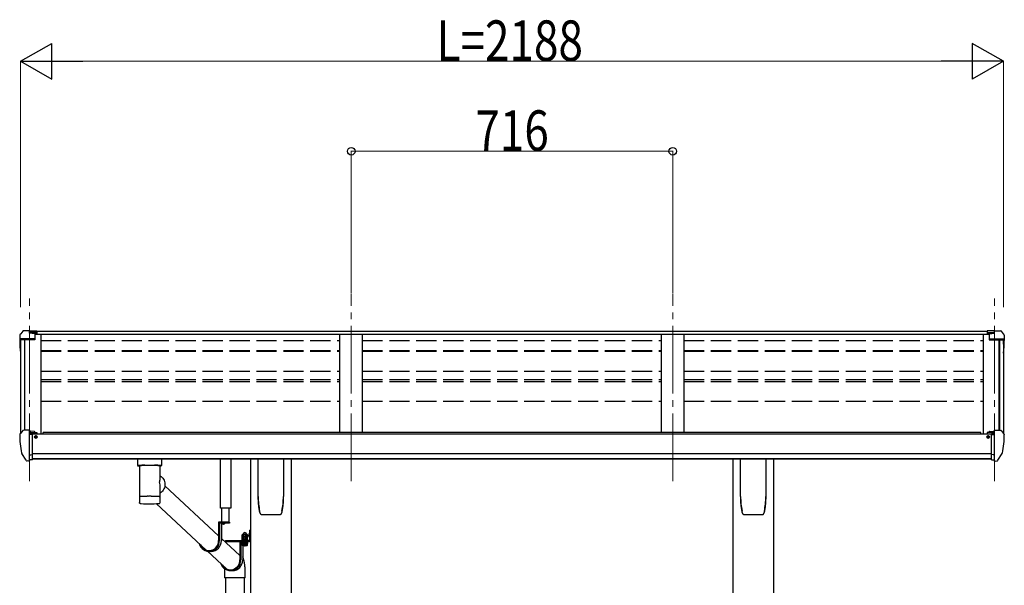
# Model space of a CAD drawing. Units: millimetres. Extents: x 0 to 16820, y 0 to 11880.
# Drawn here: x 6710 to 8902, y 5068 to 6326 of the extents above; entities that cross this region are included whole.
import ezdxf

# ---------------------------------------------------------------- set-up
doc = ezdxf.new("R2010")
doc.units = ezdxf.units.MM
for name, pattern in [('HIDDEN', [9.525, 6.35, -3.175]), ('YCENTER_1', [13, 10, -1, 1, -1]), ('YHIDDEN_1', [4, 3, -1])]:
    doc.linetypes.add(name, pattern=pattern)
for name, color, linetype, lineweight in [('YKK_12', 2, 'Continuous', 13), ('YKK_13', 4, 'Continuous', 30), ('YKK_A1', 4, 'Continuous', 30), ('YKK_D', 6, 'Continuous', 13)]:
    doc.layers.add(name, color=color, linetype=linetype, lineweight=lineweight)
doc.styles.add('text-b', font='extslim2.shx', dxfattribs={"width": 0.8, "bigfont": 'extfont2.shx'})

msp = doc.modelspace()

# ---------------------------------------------------------------- linework, layer by layer
at = {"layer": 'YKK_12', "linetype": 'YCENTER_1', "ltscale": 15}
for p, q in [((6731.7, 5300), (6731.7, 5706)), ((7447.7, 5300), (7447.7, 5716.7)), ((8163.7, 5300), (8163.7, 5716.7)), ((8879.7, 5300), (8879.7, 5706))]:
    msp.add_line(p, q, dxfattribs=at)
at = {"layer": 'YKK_13'}
for p, q in [((6719.7, 5634.1), (6717.4, 5634)), ((6731.7, 5634.1), (6719.7, 5634.1)), ((6731.7, 5629.1), (6731.7, 5634.1)), ((6731.7, 5634.1), (6748.2, 5634.1)), ((6748.2, 5634.1), (6748.2, 5628.1)), ((8879.7, 5634.1), (8863.2, 5634.1)), ((8863.2, 5634.1), (8863.2, 5628.1)), ((8879.7, 5629.1), (8879.7, 5634.1)), ((8879.7, 5634.1), (8891.7, 5634.1)), ((8891.7, 5634.1), (8894, 5634)), ((6709.7, 5624.7), (6709.7, 5612.4)), ((6711.5, 5613), (6711.5, 5612.4)), ((6716.6, 5633.5), (6712.5, 5627.7)), ((6743.7, 5616), (6712.5, 5616)), ((6743.7, 5614.2), (6712.5, 5614.2)), ((6748.2, 5630.3), (6731.7, 5630.3)), ((6743.7, 5627.1), (6731.7, 5629.1)), ((6748.2, 5628.7), (6733.8, 5628.7)), ((6748.2, 5628.1), (6737.5, 5628.1)), ((6743.7, 5627.1), (6743.7, 5614.2)), ((8863.2, 5630.3), (8879.7, 5630.3)), ((8863.2, 5628.7), (8877.6, 5628.7)), ((8863.2, 5628.1), (8873.9, 5628.1)), ((8867.7, 5627.1), (8879.7, 5629.1)), ((8867.7, 5627.1), (8867.7, 5614.2)), ((8867.7, 5616), (8898.9, 5616)), ((8867.7, 5614.2), (8898.9, 5614.2)), ((8894.8, 5633.5), (8898.9, 5627.7)), ((8899.9, 5613), (8899.9, 5612.4)), ((8901.7, 5624.7), (8901.7, 5612.4)), ((6709.7, 5403.5), (6709.7, 5402.9)), ((6716.6, 5412.3), (6712.5, 5406.5)), ((6719.7, 5412.9), (6717.3, 5412.7)), ((6731.7, 5412.9), (6719.7, 5412.9)), ((6731.7, 5344.4), (6731.7, 5412.9)), ((6733.2, 5411.9), (6731.7, 5411.9)), ((6738.2, 5403.1), (6731.7, 5403.5)), ((6733.2, 5411.9), (6733.2, 5405.8)), ((6742.8, 5410.4), (6733.2, 5411.2)), ((6733.2, 5408.2), (6747.2, 5408.1)), ((6738.2, 5405.8), (6733.2, 5405.8)), ((6738.2, 5347.5), (6738.2, 5405.8)), ((6742.6, 5397.9), (6743.2, 5397.9)), ((6742.8, 5410.4), (6743, 5410.4)), ((6743, 5410.4), (6743.2, 5410.4)), ((6743.2, 5410.4), (6743.3, 5410.3)), ((6743.2, 5397.9), (6743.5, 5397.9)), ((6743.3, 5410.3), (6743.4, 5410.3)), ((6743.4, 5410.3), (6743.5, 5410.2)), ((6743.5, 5410.2), (6743.6, 5410.2)), ((6743.5, 5399.1), (6743.5, 5397.9)), ((6743.5, 5397.9), (6748.2, 5397.9)), ((6743.6, 5410.2), (6743.7, 5410.1)), ((6743.7, 5410.1), (6743.7, 5410)), ((6743.7, 5408.1), (6743.7, 5410)), ((6748.2, 5407), (6748.2, 5404.3)), ((6748.2, 5399.6), (6748.2, 5397.9)), ((6748.2, 5397.9), (6748.6, 5397.9)), ((8863.2, 5397.9), (8862.8, 5397.9)), ((8863.2, 5407), (8863.2, 5404.3)), ((8863.2, 5399.6), (8863.2, 5397.9)), ((8867.9, 5397.9), (8863.2, 5397.9)), ((8878.2, 5408.2), (8864.2, 5408.1)), ((8867.8, 5410.2), (8867.7, 5410.1)), ((8867.7, 5410.1), (8867.7, 5410)), ((8867.7, 5408.1), (8867.7, 5410)), ((8867.9, 5410.2), (8867.8, 5410.2)), ((8868, 5410.3), (8867.9, 5410.2)), ((8867.9, 5399.1), (8867.9, 5397.9)), ((8868.2, 5397.9), (8867.9, 5397.9)), ((8868.1, 5410.3), (8868, 5410.3)), ((8868.2, 5410.4), (8868.1, 5410.3)), ((8868.4, 5410.4), (8868.2, 5410.4)), ((8868.8, 5397.9), (8868.2, 5397.9)), ((8868.6, 5410.4), (8868.4, 5410.4)), ((8868.6, 5410.4), (8878.2, 5411.2)), ((8873.2, 5347.5), (8873.2, 5405.8)), ((8873.2, 5405.8), (8878.2, 5405.8)), ((8873.2, 5403.1), (8879.7, 5403.5)), ((8878.2, 5411.9), (8879.7, 5411.9)), ((8878.2, 5411.9), (8878.2, 5405.8)), ((8879.7, 5344.4), (8879.7, 5412.9)), ((8879.7, 5412.9), (8891.7, 5412.9)), ((8891.7, 5412.9), (8894.1, 5412.7)), ((8894.8, 5412.3), (8898.9, 5406.5)), ((8901.7, 5403.5), (8901.7, 5402.9)), ((6724, 5346.2), (6714.3, 5361.5)), ((6731.7, 5358.2), (6734.8, 5358.6)), ((6734.8, 5358.6), (6738.2, 5359.1)), ((8876.6, 5358.6), (8873.2, 5359.1)), ((8879.7, 5358.2), (8876.6, 5358.6)), ((8887.4, 5346.2), (8897.1, 5361.5)), ((6730.2, 5344.4), (6726.5, 5344.7)), ((6730.2, 5344.4), (6731.7, 5344.4)), ((6731.7, 5346.5), (6732.2, 5346.5)), ((6732.2, 5346.5), (6732.7, 5347.5)), ((6738.2, 5347.5), (6732.7, 5347.5)), ((6988.2, 5335.1), (7010.2, 5335.1)), ((8873.2, 5347.5), (8878.7, 5347.5)), ((8879.2, 5346.5), (8878.7, 5347.5)), ((8879.7, 5346.5), (8879.2, 5346.5)), ((8881.2, 5344.4), (8879.7, 5344.4)), ((8881.2, 5344.4), (8884.9, 5344.7)), ((7032.8, 5289.6), (7152.6, 5178.3)), ((6976.4, 5251.7), (6976.5, 5251.6)), ((6976.8, 5250.9), (6977, 5250.8)), ((7014.1, 5249.6), (7125.1, 5146.5)), ((7019.1, 5250), (7019.4, 5250)), ((7021.6, 5251), (7021.6, 5251)), ((7176.8, 5208.4), (7152.6, 5208.4)), ((7152.6, 5208.4), (7152.6, 5167.4)), ((7154.5, 5206.4), (7154.5, 5167.4)), ((7176.8, 5206.4), (7154.5, 5206.4)), ((7158.8, 5206.4), (7158.8, 5167.4)), ((7167, 5206.4), (7159.8, 5206.4)), ((7162.9, 5204), (7162.9, 5204.8)), ((7162.9, 5204.8), (7163.8, 5204.8)), ((7163.8, 5204), (7163.8, 5204.8)), ((7176.8, 5208.4), (7176.8, 5206.4)), ((7221.5, 5190.7), (7223.5, 5190.7)), ((7221.5, 5190.7), (7221.5, 5168.2)), ((7221.5, 5190.7), (7223.5, 5190.7)), ((7221.5, 5190.7), (7221.5, 5168.2)), ((7223.5, 5190.7), (7223.5, 5168.2)), ((7223.5, 5190.7), (7223.5, 5168.2)), ((7158.8, 5172.5), (7200.1, 5134.1)), ((7168, 5167.7), (7221, 5167.7)), ((7168, 5167.7), (7168, 5165.7)), ((7168, 5167.7), (7221, 5167.7)), ((7168, 5167.7), (7168, 5165.7)), ((7168, 5165.7), (7221, 5165.7)), ((7168, 5165.7), (7221, 5165.7)), ((7218.4, 5165.7), (7200.1, 5165.7)), ((7200.1, 5165.7), (7200.1, 5124.7)), ((7202, 5163.7), (7202, 5124.7)), ((7218.4, 5163.7), (7202, 5163.7)), ((7206.3, 5156.9), (7206.3, 5124.7)), ((7218.4, 5165.7), (7218.4, 5163.7)), ((7221.5, 5170.7), (7223.5, 5170.7)), ((7221.5, 5170.7), (7223.5, 5170.7)), ((7128.1, 5143.7), (7169.8, 5104.9)), ((7135.8, 5143.4), (7131.5, 5143.4)), ((7183.3, 5100.7), (7179, 5100.7)), ((7167.5, 5084.6), (7167.5, 4718.2)), ((7209.5, 5084.6), (7209.5, 4720.7))]:
    msp.add_line(p, q, dxfattribs=at)
at = {"layer": 'YKK_13', "linetype": 'Continuous'}
for p, q in [((6972.2, 5349.1), (6972.2, 5334.2)), ((6988.2, 5349.1), (6972.7, 5349.1)), ((7010.2, 5349.1), (7025.7, 5349.1)), ((7026.2, 5334.2), (7026.2, 5349.1)), ((7240.7, 5265.6), (7240.7, 5349.7)), ((7296.7, 5349.7), (7296.7, 5265.6)), ((8314.7, 5265.6), (8314.7, 5349.7)), ((8370.7, 5349.7), (8370.7, 5265.6)), ((6972.4, 5334.4), (6972.2, 5334.2)), ((6973, 5334.5), (6972.4, 5334.4)), ((6974.1, 5334.6), (6973, 5334.5)), ((6975.5, 5334.7), (6974.1, 5334.6)), ((6977.2, 5334.8), (6975.5, 5334.7)), ((6976.3, 5334.2), (6976.4, 5334.4)), ((6976.3, 5334.2), (6976.3, 5266.3)), ((6976.4, 5334.4), (6976.9, 5334.5)), ((6976.9, 5334.5), (6977.8, 5334.6)), ((6979.2, 5334.9), (6977.2, 5334.8)), ((6977.8, 5334.6), (6979, 5334.8)), ((6979, 5334.8), (6980.5, 5334.9)), ((6981.5, 5335), (6979.2, 5334.9)), ((6980.5, 5334.9), (6982.3, 5335)), ((6981.5, 5335), (6981.5, 5335)), ((6982.3, 5335), (6984.4, 5335.1)), ((6984.4, 5335.1), (6986.7, 5335.2)), ((6986.7, 5335.2), (6989.2, 5335.3)), ((6989.2, 5335.3), (6991.8, 5335.4)), ((6991.8, 5335.4), (6994.6, 5335.4)), ((6994.6, 5335.4), (6997.5, 5335.4)), ((6997.5, 5335.4), (7000.3, 5335.4)), ((7000.3, 5335.4), (7003.2, 5335.4)), ((7003.2, 5335.4), (7006, 5335.4)), ((7006, 5335.4), (7008.7, 5335.3)), ((7008.7, 5335.3), (7011.2, 5335.2)), ((7011.2, 5335.2), (7013.6, 5335.1)), ((7013.6, 5335.1), (7015.7, 5335)), ((7015.7, 5335), (7017.5, 5334.9)), ((7019.2, 5334.9), (7016.9, 5335)), ((7016.9, 5335), (7016.9, 5335)), ((7017.5, 5334.9), (7019.1, 5334.8)), ((7019.1, 5334.8), (7020.4, 5334.7)), ((7021.2, 5334.8), (7019.2, 5334.9)), ((7020.4, 5334.7), (7021.3, 5334.5)), ((7022.9, 5334.7), (7021.2, 5334.8)), ((7021.3, 5334.5), (7021.9, 5334.4)), ((7021.9, 5334.4), (7022.1, 5334.2)), ((7022.1, 5303.4), (7022.1, 5334.2)), ((7022.1, 5334.2), (7022.1, 5334.2)), ((7024.3, 5334.6), (7022.9, 5334.7)), ((7025.4, 5334.5), (7024.3, 5334.6)), ((7026, 5334.4), (7025.4, 5334.5)), ((7026.2, 5334.2), (7026, 5334.4)), ((7022.1, 5311.8), (7024.3, 5310.3)), ((7024.3, 5310.3), (7026.4, 5308.5)), ((7026.4, 5308.5), (7028.3, 5306.5)), ((7028.3, 5306.5), (7029.8, 5304.2)), ((7022.1, 5266.3), (7022.1, 5291.4)), ((7029.8, 5304.2), (7031.1, 5301.7)), ((7031.8, 5285.1), (7030.7, 5282.4)), ((7031.1, 5301.7), (7032.1, 5299.1)), ((7032.5, 5287.8), (7031.8, 5285.1)), ((7032.1, 5299.1), (7032.7, 5296.3)), ((7032.9, 5290.7), (7032.5, 5287.8)), ((7032.7, 5296.3), (7033, 5293.5)), ((7033, 5293.5), (7032.9, 5290.7)), ((6976.3, 5266.3), (6976.3, 5264.8)), ((6976.3, 5264.8), (6976.3, 5252.3)), ((6976.4, 5264.9), (6976.4, 5264.9)), ((7022, 5264.9), (7022, 5264.9)), ((7023.5, 5273.6), (7022.1, 5272.7)), ((7022.1, 5264.8), (7022.1, 5266.3)), ((7022.1, 5252.3), (7022.1, 5264.8)), ((7025.7, 5275.5), (7023.5, 5273.6)), ((7027.6, 5277.6), (7025.7, 5275.5)), ((7029.3, 5279.9), (7027.6, 5277.6)), ((7030.7, 5282.4), (7029.3, 5279.9)), ((7248.2, 5225.6), (7248.2, 5225.6)), ((7248.2, 5225.6), (7248.2, 5225.6)), ((7289.2, 5225.6), (7289.2, 5225.6)), ((7289.2, 5225.6), (7289.2, 5225.6)), ((7293.5, 5232.8), (7293.6, 5233.1)), ((8322.2, 5225.6), (8322.2, 5225.6)), ((8322.2, 5225.6), (8322.2, 5225.6)), ((8363.2, 5225.6), (8363.2, 5225.6)), ((8363.2, 5225.6), (8363.2, 5225.6)), ((8367.5, 5232.8), (8367.6, 5233.1)), ((7205.1, 5180.3), (7205.9, 5180.8)), ((7205.1, 5180.3), (7205.9, 5180.8)), ((7205.1, 5176.2), (7205.1, 5180.3)), ((7205.1, 5176.2), (7205.1, 5180.3)), ((7205.1, 5176.2), (7205.9, 5175.8)), ((7205.1, 5176.2), (7205.9, 5175.8)), ((7205.1, 5175.3), (7205.9, 5175.8)), ((7205.1, 5175.3), (7205.9, 5175.8)), ((7205.1, 5170.8), (7205.1, 5175.3)), ((7205.1, 5170.8), (7205.1, 5175.3)), ((7215.9, 5180.8), (7205.9, 5180.8)), ((7215.9, 5180.8), (7205.9, 5180.8)), ((7205.9, 5175.8), (7215.9, 5175.8)), ((7215.9, 5175.8), (7205.9, 5175.8)), ((7205.9, 5175.8), (7215.9, 5175.8)), ((7215.9, 5175.8), (7205.9, 5175.8)), ((7208, 5176.2), (7208, 5180.3)), ((7208, 5176.2), (7208, 5180.3)), ((7208, 5170.8), (7208, 5175.3)), ((7208, 5170.8), (7208, 5175.3)), ((7213.8, 5176.2), (7213.8, 5180.3)), ((7213.8, 5176.2), (7213.8, 5180.3)), ((7213.8, 5170.8), (7213.8, 5175.3)), ((7213.8, 5170.8), (7213.8, 5175.3)), ((7216.7, 5180.3), (7215.9, 5180.8)), ((7216.7, 5180.3), (7215.9, 5180.8)), ((7216.7, 5176.2), (7215.9, 5175.8)), ((7216.7, 5176.2), (7215.9, 5175.8)), ((7216.7, 5175.3), (7215.9, 5175.8)), ((7216.7, 5175.3), (7215.9, 5175.8)), ((7216.7, 5176.2), (7216.7, 5180.3)), ((7216.7, 5176.2), (7216.7, 5180.3)), ((7216.7, 5170.8), (7216.7, 5175.3)), ((7216.7, 5170.8), (7216.7, 5175.3)), ((7221, 5183.9), (7221.5, 5183.9)), ((7221, 5183.9), (7221, 5174.4)), ((7221, 5183.9), (7221.5, 5183.9)), ((7221, 5183.9), (7221, 5174.4)), ((7221, 5174.4), (7221.5, 5174.4)), ((7221, 5174.4), (7221.5, 5174.4)), ((7221.5, 5183.9), (7221.5, 5174.4)), ((7221.5, 5183.9), (7221.5, 5174.4)), ((7204.6, 5169.3), (7217.1, 5169.3)), ((7204.6, 5167.7), (7204.6, 5169.3)), ((7204.6, 5169.3), (7217.1, 5169.3)), ((7204.6, 5167.7), (7204.6, 5169.3)), ((7217.1, 5167.7), (7204.6, 5167.7)), ((7217.1, 5167.7), (7204.6, 5167.7)), ((7204.8, 5170.8), (7217, 5170.8)), ((7204.8, 5169.3), (7204.8, 5170.8)), ((7204.8, 5170.8), (7217, 5170.8)), ((7204.8, 5169.3), (7204.8, 5170.8)), ((7216.7, 5170.8), (7205.1, 5170.8)), ((7216.7, 5170.8), (7205.1, 5170.8)), ((7217, 5170.8), (7217, 5169.3)), ((7217, 5170.8), (7217, 5169.3)), ((7217.1, 5169.3), (7217.1, 5167.7)), ((7217.1, 5169.3), (7217.1, 5167.7)), ((7165.5, 5103.1), (7165.5, 5084.6)), ((7211.5, 5084.6), (7211.5, 5103.1)), ((7211.5, 5084.6), (7165.5, 5084.6))]:
    msp.add_line(p, q, dxfattribs=at)
at = {"layer": 'YKK_13', "linetype": 'Continuous', "ltscale": 0.5}
for p, q in [((7156.8, 5240), (7156.8, 5349.7)), ((7179.8, 5349.7), (7179.8, 5240)), ((7179.8, 5240), (7156.8, 5240)), ((7158.9, 5240), (7158.9, 5208.4)), ((7176.3, 5208.4), (7176.3, 5240))]:
    msp.add_line(p, q, dxfattribs=at)
at = {"layer": 'YKK_13', "linetype": 'HIDDEN'}
for p, q in [((6983.9, 5335), (6981.5, 5335)), ((7016.9, 5335), (7014.5, 5335)), ((7165.5, 5103.1), (7165.5, 5103.1))]:
    msp.add_line(p, q, dxfattribs=at)
at = {"layer": 'YKK_13', "linetype": 'YHIDDEN_1'}
for p, q in [((7161.3, 5204.5), (7162.2, 5206.3)), ((7163.4, 5206.9), (7162.2, 5206.3)), ((7163.4, 5206.9), (7164.5, 5206.3)), ((7165.4, 5204.5), (7164.5, 5206.3)), ((7219.4, 5181.3), (7221.4, 5180.3)), ((7219.4, 5181.3), (7221.4, 5180.3)), ((7219.4, 5177), (7221.4, 5178)), ((7219.4, 5177), (7221.4, 5178)), ((7221.4, 5180.3), (7222, 5179.2)), ((7221.4, 5180.3), (7222, 5179.2)), ((7221.4, 5178), (7222, 5179.2)), ((7221.4, 5178), (7222, 5179.2))]:
    msp.add_line(p, q, dxfattribs=at)
at = {"layer": 'YKK_13', "linetype": 'YCENTER_1', "lineweight": 13, "ltscale": 0.5}
msp.add_line((7210.9, 5183.5), (7210.9, 5154.1), dxfattribs=at)
msp.add_line((7210.9, 5183.5), (7210.9, 5154.1), dxfattribs=at)
at = {"layer": 'YKK_13', "linetype": 'Continuous', "lineweight": 30, "ltscale": 0.5}
for p, q in [((7217.1, 5163.7), (7204.6, 5163.7)), ((7204.6, 5163.7), (7204.6, 5162.1)), ((7217.1, 5163.7), (7204.6, 5163.7)), ((7204.6, 5163.7), (7204.6, 5162.1)), ((7204.6, 5162.1), (7217.1, 5162.1)), ((7204.6, 5162.1), (7217.1, 5162.1)), ((7216.7, 5160.9), (7205.1, 5160.9)), ((7205.1, 5160.9), (7205.1, 5157.3)), ((7216.7, 5160.9), (7205.1, 5160.9)), ((7205.1, 5160.9), (7205.1, 5157.3)), ((7205.1, 5157.3), (7205.9, 5156.9)), ((7205.1, 5157.3), (7205.9, 5156.9)), ((7205.2, 5160.9), (7205.2, 5162.1)), ((7205.2, 5160.9), (7205.2, 5162.1)), ((7205.9, 5156.9), (7215.9, 5156.9)), ((7205.9, 5156.9), (7215.9, 5156.9)), ((7208, 5160.9), (7208, 5157.3)), ((7208, 5160.9), (7208, 5157.3)), ((7210.7, 5162.1), (7210.7, 5160.9)), ((7210.7, 5162.1), (7210.7, 5160.9)), ((7211.1, 5162.1), (7211.1, 5160.9)), ((7211.1, 5162.1), (7211.1, 5160.9)), ((7213.8, 5160.9), (7213.8, 5157.3)), ((7213.8, 5160.9), (7213.8, 5157.3)), ((7215.9, 5156.9), (7216.7, 5157.3)), ((7215.9, 5156.9), (7216.7, 5157.3)), ((7216.6, 5162.1), (7216.6, 5160.9)), ((7216.6, 5162.1), (7216.6, 5160.9)), ((7216.7, 5157.3), (7216.7, 5160.9)), ((7216.7, 5157.3), (7216.7, 5160.9)), ((7217.1, 5162.1), (7217.1, 5163.7)), ((7217.1, 5162.1), (7217.1, 5163.7))]:
    msp.add_line(p, q, dxfattribs=at)
at = {"layer": 'YKK_13', "linetype": 'YHIDDEN_1', "lineweight": 13, "ltscale": 0.5}
for p, q in [((7207.8, 5156.9), (7209, 5159.2)), ((7207.8, 5156.9), (7209, 5159.2)), ((7209, 5159.2), (7210.9, 5160.2)), ((7209, 5159.2), (7210.9, 5160.2)), ((7212.8, 5159.2), (7210.9, 5160.2)), ((7212.8, 5159.2), (7210.9, 5160.2)), ((7213.9, 5156.9), (7212.8, 5159.2)), ((7213.9, 5156.9), (7212.8, 5159.2))]:
    msp.add_line(p, q, dxfattribs=at)
at = {"layer": 'YKK_13'}
for centre, radius, start, end in [((6717.4, 5633), 1, 93.5, 145), ((8894, 5633), 1, 35, 86.5), ((6712.7, 5624.7), 3, 93, 180), ((6712.7, 5613), 3, 93, 180), ((6902.2, 5612.4), 192.5, 180.0008, 188.2653), ((6712.7, 5613), 1.16, 93, 180), ((6902.2, 5612.4), 190.7, 180.0008, 182.3616), ((8898.7, 5613), 1.16, 0, 87), ((8898.7, 5624.7), 3, 0, 87), ((8898.7, 5613), 3, 0, 87), ((8709.2, 5612.4), 192.5, 351.7347, 359.9992), ((8709.2, 5612.4), 190.7, 357.6384, 359.9992), ((6712.7, 5403.5), 3, 93, 180), ((6902.2, 5402.9), 192.5, 180.0008, 192.1233), ((6717.4, 5411.7), 1, 93.5, 145), ((6745.7, 5397.9), 2.5, 151.6424, 180), ((6745.7, 5397.9), 2.5, 0, 151.6424), ((8865.7, 5397.9), 2.5, 28.3576, 180), ((8865.7, 5397.9), 2.5, 0, 28.3576), ((8894, 5411.7), 1, 35, 86.5), ((8709.2, 5402.9), 192.5, 347.8767, 359.9992), ((8898.7, 5403.5), 3, 0, 87), ((6716.9, 5363), 3, 191.8335, 210), ((8894.5, 5363), 3, 330, 348.1665), ((6726.6, 5347.7), 3, 210, 266.5), ((8884.8, 5347.7), 3, 273.5, 330), ((7159.8, 5206.3), 0.154, 90, 207.281), ((7163.4, 5208.1), 4.2, 207.281, 264.1923), ((7163.4, 5208.1), 4.2, 275.8077, 332.719), ((7167, 5206.3), 0.154, 332.719, 90), ((7221, 5168.2), 0.5, 270, 0), ((7221, 5168.2), 2.5, 270, 0), ((7221, 5168.2), 0.5, 270, 0), ((7221, 5168.2), 2.5, 270, 0)]:
    msp.add_arc(centre, radius, start, end, dxfattribs=at)
at = {"layer": 'YKK_13', "linetype": 'Continuous'}
for centre, radius, start, end in [((6976.2, 5347.9), 14.3, 253.8959, 270.5536), ((7022.5, 5345.9), 12.2, 268.0308, 287.5188), ((6976.4, 5264.8), 0.136, 112.3854, 171.1275), ((6976.9, 5263.9), 1.13, 104.9885, 119.0185), ((6977.9, 5260.6), 4.55, 100.6805, 106.2168), ((6979.3, 5253.7), 11.7, 98.0025, 100.9742), ((6981.1, 5241.4), 24.1, 96.3464, 98.169), ((6983, 5224.2), 41.3, 95.1286, 96.4075), ((6985.4, 5198.4), 67.3, 94.2718, 95.1857), ((6987.9, 5165.2), 100.5, 93.5688, 94.2613), ((6989.2, 5144.5), 121.3, 92.9654, 93.6022), ((6991.7, 5099.1), 166.8, 92.5059, 93.0112), ((6993.7, 5055.1), 210.8, 92.0979, 92.5282), ((6995.5, 5010), 256, 91.7351, 92.1119), ((6996.4, 4981), 285, 91.3885, 91.7445), ((6997.6, 4934), 332, 91.0926, 91.411), ((6998.5, 4890.1), 375.9, 90.8091, 91.0994), ((6999.7, 4795), 471.1, 90.5542, 90.7913), ((6999.1, 4842.7), 423.3, 90.2661, 90.5341), ((6999.1, 4866.6), 399.4, 89.9937, 90.28), ((6999.2, 4829), 437, 89.746, 90.0077), ((6999.5, 4877.6), 388.4, 89.4678, 89.76), ((6999.5, 4866.3), 399.7, 89.2021, 89.4819), ((6999.8, 4888.3), 377.7, 88.9169, 89.2061), ((7000.7, 4932.1), 333.8, 88.6068, 88.924), ((7001.3, 4953), 313, 88.2904, 88.6153), ((7002.3, 4990.5), 275.5, 87.9228, 88.274), ((7003.9, 5035.4), 230.6, 87.5154, 87.9103), ((7006.7, 5100.7), 165.2, 87.0064, 87.5189), ((7008.3, 5129), 136.9, 86.4689, 87.0362), ((7010.4, 5164.4), 101.4, 85.7639, 86.4549), ((7012.9, 5197.2), 68.5, 84.8797, 85.784), ((7015, 5220.5), 45.1, 83.7086, 84.8907), ((7017, 5239), 26.5, 82.0033, 83.6811), ((7019, 5252.9), 12.4, 79.2363, 82.066), ((7020.4, 5260.3), 4.88, 74.2195, 79.4947), ((7021.4, 5263.8), 1.25, 62.12, 75.2202), ((7022, 5264.8), 0.152, 14.1254, 68.5052), ((7410.5, 5265.6), 169.8, 180.0021, 191.0421), ((7127, 5265.6), 169.7, 348.9565, 359.9994), ((8484.5, 5265.6), 169.8, 180.0021, 191.0421), ((8201, 5265.6), 169.7, 348.9565, 359.9994), ((6976.9, 5251), 0.145, 208.1128, 234.6074), ((6998.9, 5491.1), 241.9, 265.5818, 274.7903), ((7206.6, 5178.2), 2.56, 55.6158, 124.3842), ((7206.6, 5178.2), 2.56, 55.6158, 124.3842), ((7206.6, 5178.3), 2.56, 235.6158, 304.3842), ((7206.6, 5178.3), 2.56, 235.6158, 304.3842), ((7206.6, 5173.2), 2.56, 55.6158, 124.3842), ((7206.6, 5173.2), 2.56, 55.6158, 124.3842), ((7205.9, 5181.3), 0.5, 270, 354.2608), ((7205.9, 5181.3), 0.5, 270, 354.2608), ((7210.9, 5180.8), 4.5, 5.7392, 174.2608), ((7210.9, 5180.8), 4.5, 5.7392, 174.2608), ((7210.9, 5171.2), 9.55, 72.412, 107.588), ((7210.9, 5171.2), 9.55, 72.412, 107.588), ((7210.9, 5185.3), 9.55, 252.412, 287.588), ((7210.9, 5185.3), 9.55, 252.412, 287.588), ((7210.9, 5166.2), 9.55, 72.412, 107.588), ((7210.9, 5166.2), 9.55, 72.412, 107.588), ((7215.2, 5178.2), 2.56, 55.6158, 124.3842), ((7215.2, 5178.2), 2.56, 55.6158, 124.3842), ((7215.2, 5178.3), 2.56, 235.6158, 304.3842), ((7215.2, 5178.3), 2.56, 235.6158, 304.3842), ((7215.2, 5173.2), 2.56, 55.6158, 124.3842), ((7215.2, 5173.2), 2.56, 55.6158, 124.3842), ((7215.9, 5181.3), 0.5, 185.7392, 270), ((7215.9, 5181.3), 0.5, 185.7392, 270), ((7225.7, 5179.2), 6.66, 134.515, 225.485), ((7225.7, 5179.2), 6.66, 134.515, 225.485)]:
    msp.add_arc(centre, radius, start, end, dxfattribs=at)
at = {"layer": 'YKK_13', "linetype": 'HIDDEN'}
for centre, start, end in [((6988.2, 5041), 89.9911, 90.8222), ((7010.2, 5040.9), 89.1778, 90.0088)]:
    msp.add_arc(centre, 294.1, start, end, dxfattribs=at)
at = {"layer": 'YKK_13', "linetype": 'Continuous', "lineweight": 30, "ltscale": 0.5}
for centre, radius, start, end in [((7206.6, 5159.4), 2.56, 235.6171, 304.3829), ((7206.6, 5159.4), 2.56, 235.6171, 304.3829), ((7210.9, 5166.4), 9.55, 252.4127, 287.5872), ((7210.9, 5166.4), 9.55, 252.4127, 287.5872), ((7215.2, 5159.4), 2.56, 235.6171, 304.3829), ((7215.2, 5159.4), 2.56, 235.6171, 304.3829)]:
    msp.add_arc(centre, radius, start, end, dxfattribs=at)
at = {"layer": 'YKK_13', "extrusion": (0, 0, -1)}
msp.add_ellipse((6747.2, 5407), major_axis=(-0.02, 1.1), ratio=0.906239, start_param=0.020639, end_param=1.591436, dxfattribs=at)
at = {"layer": 'YKK_13'}
for centre, major_axis, ratio, start_param, end_param in [((8864.2, 5407), (0.02, 1.1), 0.906239, 0.020639, 1.591436), ((7131.5, 5167.4), (0, -24), 0.95805, 4.978202, 7.853986), ((7131.5, 5167.4), (0, 22), 0.95805, 1.996354, 4.712389), ((7135.8, 5167.4), (0, 24), 0.95805, 3.141593, 4.712389), ((7179, 5124.7), (0, -24), 0.95805, 5.06504, 7.853986), ((7179, 5124.7), (0, 22), 0.95805, 2.138326, 4.712389), ((7183.3, 5124.7), (0, 24), 0.95805, 3.141593, 4.712389)]:
    msp.add_ellipse(centre, major_axis=major_axis, ratio=ratio, start_param=start_param, end_param=end_param, dxfattribs=at)
at = {"layer": 'YKK_13', "linetype": 'Continuous'}
for centre, major_axis, ratio, start_param, end_param in [((6972.7, 5352.1), (16, 0), 0.187414, 4.076501, 4.712389), ((7025.7, 5352.1), (16, 0), 0.187414, 4.712389, 5.348277), ((6999.2, 5298), (21, 12.6), 0.726368, 5.606293, 5.870477), ((6999.2, 5298), (-14.3, 23.8), 0.750185, 4.035496, 4.299681)]:
    msp.add_ellipse(centre, major_axis=major_axis, ratio=ratio, start_param=start_param, end_param=end_param, dxfattribs=at)
for points, knots in [([(7244.8, 5228.3), (7244.2, 5231.3), (7243, 5237.2), (7241.8, 5246.3), (7241, 5255.4), (7240.9, 5261.6), (7240.9, 5264.7)], [0, 0, 0, 0, 0.248544, 0.497094, 0.74855, 1, 1, 1, 1]), ([(7296.5, 5264.7), (7296.5, 5261.6), (7296.4, 5255.5), (7295.6, 5246.4), (7294.4, 5237.3), (7293.2, 5231.3), (7292.6, 5228.3)], [0, 0, 0, 0, 0.248544, 0.497092, 0.748547, 1, 1, 1, 1]), ([(8318.8, 5228.3), (8318.2, 5231.3), (8317, 5237.2), (8315.8, 5246.3), (8315, 5255.4), (8314.9, 5261.6), (8314.9, 5264.7)], [0, 0, 0, 0, 0.248544, 0.497094, 0.74855, 1, 1, 1, 1]), ([(8370.5, 5264.7), (8370.5, 5261.6), (8370.4, 5255.5), (8369.6, 5246.4), (8368.4, 5237.3), (8367.2, 5231.3), (8366.6, 5228.3)], [0, 0, 0, 0, 0.248544, 0.497092, 0.748547, 1, 1, 1, 1]), ([(6976.4, 5251.7), (6976.4, 5251.7), (6976.3, 5251.9), (6976.3, 5252.2), (6976.3, 5252.3), (6976.3, 5252.3)], [0, 0, 0, 0, 0.243449, 0.987937, 1, 1, 1, 1]), ([(6976.8, 5251), (6976.7, 5251.1), (6976.6, 5251.3), (6976.5, 5251.5), (6976.5, 5251.6)], [0, 0, 0, 0, 0.556502, 1, 1, 1, 1]), ([(6977, 5250.8), (6977, 5250.8), (6977.2, 5250.6), (6977.5, 5250.4), (6977.9, 5250.3), (6978.4, 5250.1), (6979, 5250), (6979.7, 5249.9), (6980, 5249.9)], [0, 0, 0, 0, 0.031242, 0.126666, 0.243519, 0.41184, 0.715835, 1, 1, 1, 1]), ([(7019.4, 5250), (7019.7, 5250.1), (7020.1, 5250.1), (7020.6, 5250.3), (7021.1, 5250.5), (7021.5, 5250.8), (7021.6, 5250.9), (7021.6, 5251)], [0, 0, 0, 0, 0.375673, 0.661197, 0.859065, 0.997237, 1, 1, 1, 1]), ([(7022, 5251.7), (7022, 5251.7), (7022, 5251.5), (7021.8, 5251.2), (7021.6, 5251), (7021.6, 5251)], [0, 0, 0, 0, 0.190479, 0.7281891, 1, 1, 1, 1]), ([(7244.9, 5228.2), (7244.9, 5228.1), (7245, 5227.7), (7245.4, 5227), (7246.1, 5226.2), (7247, 5225.8), (7247.8, 5225.6), (7248.2, 5225.6), (7248.2, 5225.6)], [0, 0, 0, 0, 0.070955, 0.295762, 0.519665, 0.74442, 0.970724, 1, 1, 1, 1]), ([(7248.2, 5225.6), (7248.8, 5225.6), (7252, 5225.5), (7257.5, 5225.4), (7264.6, 5225.4), (7271.5, 5225.4), (7278.6, 5225.4), (7284.5, 5225.5), (7288.1, 5225.6), (7289.2, 5225.6)], [0, 0, 0, 0, 0.044061, 0.231644, 0.402636, 0.566318, 0.738435, 0.918057, 1, 1, 1, 1]), ([(7289.2, 5225.6), (7289.3, 5225.6), (7289.8, 5225.6), (7290.7, 5225.9), (7291.6, 5226.5), (7292.2, 5227.3), (7292.6, 5228.1), (7292.6, 5228.5), (7292.6, 5228.5)], [0, 0, 0, 0, 0.090154, 0.307789, 0.527992, 0.74908, 0.968554, 1, 1, 1, 1]), ([(8318.9, 5228.2), (8318.9, 5228.1), (8319, 5227.7), (8319.4, 5227), (8320.1, 5226.2), (8321, 5225.8), (8321.8, 5225.6), (8322.2, 5225.6), (8322.2, 5225.6)], [0, 0, 0, 0, 0.070955, 0.295762, 0.519665, 0.74442, 0.970724, 1, 1, 1, 1]), ([(8322.2, 5225.6), (8322.8, 5225.6), (8326, 5225.5), (8331.5, 5225.4), (8338.6, 5225.4), (8345.5, 5225.4), (8352.6, 5225.4), (8358.5, 5225.5), (8362.1, 5225.6), (8363.2, 5225.6)], [0, 0, 0, 0, 0.044061, 0.231644, 0.402636, 0.566318, 0.738435, 0.918057, 1, 1, 1, 1]), ([(8363.2, 5225.6), (8363.3, 5225.6), (8363.8, 5225.6), (8364.7, 5225.9), (8365.6, 5226.5), (8366.2, 5227.3), (8366.6, 5228.1), (8366.6, 5228.5), (8366.6, 5228.5)], [0, 0, 0, 0, 0.090154, 0.307789, 0.527992, 0.74908, 0.968554, 1, 1, 1, 1]), ([(7211.5, 5103.1), (7211.5, 5104.8), (7211.4, 5107.8), (7211, 5112.2), (7210.5, 5115.9), (7210, 5118.7), (7209.6, 5120.6), (7209.3, 5122), (7208.9, 5123.8), (7208.2, 5126.3), (7207.3, 5129), (7206.6, 5130.7), (7206.3, 5131.4)], [0, 0, 0, 0, 0.0675337, 0.1253821, 0.1819182, 0.2240254, 0.2512767, 0.2681758, 0.28883, 0.3340306, 0.3848564, 0.4204302, 0.4204302, 0.4204302, 0.4204302])]:
    msp.add_open_spline(points, degree=3, knots=knots, dxfattribs=at)
at = {"layer": 'YKK_13', "linetype": 'HIDDEN'}
msp.add_open_spline([(7022.1, 5252.3), (7022.1, 5252.3), (7022.1, 5252.1), (7022, 5251.9), (7022, 5251.7)], degree=3, knots=[0, 0, 0, 0, 0.013848, 1, 1, 1, 1], dxfattribs=at)
at = {"layer": 'YKK_13', "linetype": 'Continuous'}
msp.add_open_spline([(7165.1, 5105.6), (7165.3, 5104.8), (7165.4, 5103.9), (7165.5, 5103.1)], degree=3, dxfattribs=at)
at = {"layer": 'YKK_A1', "linetype": 'Continuous', "ltscale": 0.5}
for p, q in [((6711.7, 5613.6), (6711.7, 5406.3)), ((6721.4, 5412.9), (6721.4, 5614.2)), ((6756.7, 5626.5), (6756.7, 5404.3)), ((7422.7, 5407.9), (7422.7, 5626.5)), ((7472.7, 5407.9), (7472.7, 5626.5)), ((8138.7, 5407.9), (8138.7, 5626.5)), ((8188.7, 5407.9), (8188.7, 5626.5)), ((8854.7, 5626.5), (8854.7, 5404.3)), ((8890, 5412.9), (8890, 5614.2)), ((8899.7, 5613.6), (8899.7, 5406.3))]:
    msp.add_line(p, q, dxfattribs=at)
at = {"layer": 'YKK_A1'}
for p, q in [((6720.7, 5614.2), (6720.7, 5412.9)), ((6743.7, 5626.5), (8867.7, 5626.5)), ((6748.2, 5633.5), (8863.2, 5633.5)), ((8890.7, 5614.2), (8890.7, 5412.9)), ((8873.2, 5404.3), (6738.2, 5404.3)), ((6761.7, 5404.3), (6761.7, 5407.9)), ((8849.7, 5407.9), (6761.7, 5407.9)), ((8849.7, 5404.3), (8849.7, 5407.9)), ((6738.2, 5361.4), (8873.2, 5361.4)), ((6738.2, 5349.7), (8873.2, 5349.7)), ((8873.2, 5349.6), (6738.2, 5349.7)), ((7223.5, 5349.7), (7223.5, 3529.5)), ((7313.9, 5349.7), (7313.9, 3529.5)), ((8297.5, 5349.6), (8297.5, 3529.5)), ((8387.9, 5349.6), (8387.9, 3529.5))]:
    msp.add_line(p, q, dxfattribs=at)
at = {"layer": 'YKK_A1', "linetype": 'YHIDDEN_1', "ltscale": 15}
for p, q in [((6756.7, 5612.6), (7422.7, 5612.6)), ((7472.7, 5612.6), (8138.7, 5612.6)), ((8188.7, 5612.6), (8854.7, 5612.6)), ((6756.7, 5590.2), (7422.7, 5590.2)), ((7472.7, 5590.2), (8138.7, 5590.2)), ((8188.7, 5590.2), (8854.7, 5590.2)), ((6756.7, 5588.9), (7422.7, 5588.9)), ((7472.7, 5588.9), (8138.7, 5588.9)), ((8188.7, 5588.9), (8854.7, 5588.9)), ((6756.7, 5544.2), (7422.7, 5544.2)), ((6756.7, 5526.1), (7422.7, 5526.1)), ((7472.7, 5544.2), (8138.7, 5544.2)), ((7472.7, 5526.1), (8138.7, 5526.1)), ((8188.7, 5544.2), (8854.7, 5544.2)), ((8188.7, 5526.1), (8854.7, 5526.1)), ((6756.7, 5521.3), (7422.7, 5521.3)), ((7472.7, 5521.3), (8138.7, 5521.3)), ((8188.7, 5521.3), (8854.7, 5521.3)), ((6756.7, 5477.3), (7422.7, 5477.3)), ((7472.7, 5477.3), (8138.7, 5477.3)), ((8188.7, 5477.3), (8854.7, 5477.3))]:
    msp.add_line(p, q, dxfattribs=at)
at = {"layer": 'YKK_A1'}
for centre in [(6745.7, 5397.9), (8865.8, 5397.9)]:
    msp.add_circle(centre, 3, dxfattribs=at)
at = {"layer": 'YKK_D', "lineweight": -2}
for p, q in [((6711.7, 6233.5), (6781, 6273.5)), ((6781, 6193.5), (6781, 6273.5)), ((8899.7, 6233.5), (8830.4, 6273.5)), ((8830.4, 6273.5), (8830.4, 6193.5)), ((6711.7, 6233.5), (6781, 6193.5)), ((6711.7, 6233.5), (6850.3, 6233.5)), ((8899.7, 6233.5), (8761.1, 6233.5)), ((8899.7, 6233.5), (8830.4, 6193.5))]:
    msp.add_line(p, q, dxfattribs=at)
at = {"layer": 'YKK_D'}
for p, q in [((6711.7, 5686.9), (6711.7, 6234.5)), ((6791.7, 6233.5), (8819.7, 6233.5)), ((8899.7, 5686.9), (8899.7, 6234.5)), ((7447.7, 5717.7), (7447.7, 6034.5)), ((7447.7, 6033.5), (8163.7, 6033.5)), ((8163.7, 5717.7), (8163.7, 6034.5))]:
    msp.add_line(p, q, dxfattribs=at)
at = {"layer": 'YKK_D', "linetype": 'ByBlock', "lineweight": -2}
for centre in [(7447.7, 6033.5), (8163.7, 6033.5)]:
    msp.add_circle(centre, 8.5, dxfattribs=at)

# ---------------------------------------------------------------- texts
at = {"layer": 'YKK_D', "style": 'text-b', "width": 0.8}
for s, p in [('L=2188', (7637.7, 6234.5)), ('716', (7724.1, 6034.5))]:
    msp.add_text(s, height=90, dxfattribs=at).set_placement(p)

doc.saveas('drawing.dxf')
